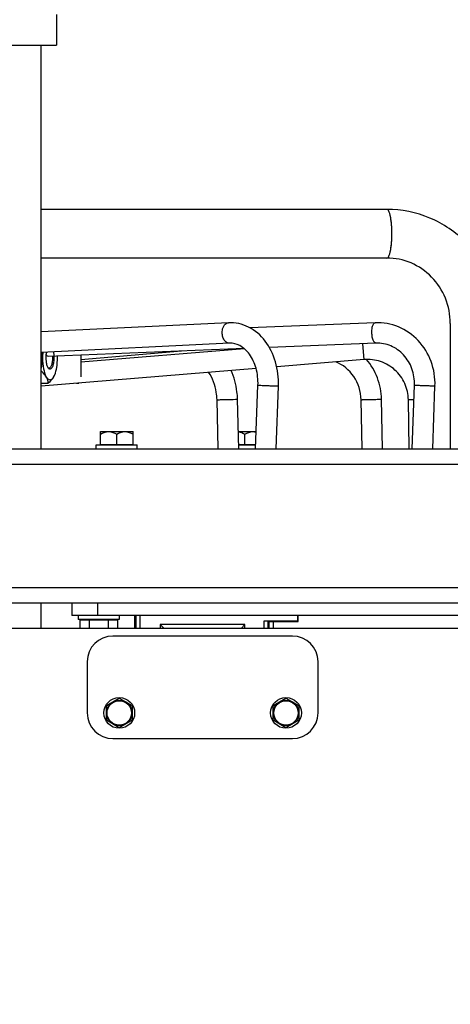
# Model space of a CAD drawing. Units: millimetres. Extents: x 0 to 420, y 0 to 297.
# Drawn here: x 193 to 198, y 256 to 269 of the extents above; entities that cross this region are included whole.
import ezdxf

# ---------------------------------------------------------------- set-up
doc = ezdxf.new("R2010")
doc.units = ezdxf.units.MM
doc.header["$LTSCALE"] = 23.1
doc.layers.get('0').update_dxf_attribs({"linetype": 'CONTINUOUS'})
for name, color, linetype in [('NORM', 7, 'CONTINUOUS'), ('RUNDUNGEN', 7, 'CONTINUOUS'), ('ZEICHNUNGSBEMASSUNGEN', 7, 'CONTINUOUS')]:
    doc.layers.add(name, color=color, linetype=linetype)
doc.styles.get("Standard").update_dxf_attribs({"font": 'txt', "width": 0.7})
doc.dimstyles.new('DIMSTYLE_1', dxfattribs={"dimtxt": 3.5, "dimasz": 3.5, "dimexe": 1.5, "dimexo": 1.5, "dimgap": 0.875, "dimtad": 1, "dimlfac": 30, "dimdsep": 46, "dimtxsty": 'Standard', "dimblk": '_FILLED', "dimblk1": '_FILLED', "dimblk2": '_FILLED', "dimcen": 0.09, "dimclrt": 5, "dimadec": 0, "dimazin": 0, "dimtp": 2, "dimtm": 2, "dimtfac": 1, "dimtofl": 0, "dimtmove": 0, "dimatfit": 3, "dimldrblk": '_FILLED', "dimfxl": 1, "dimtolj": 1, "dimarcsym": 0})

# ---------------------------------------------------------------- blocks, each defined once
blk = doc.blocks.new('_FILLED')
at = {"color": 0, "linetype": 'ByBlock'}
blk.add_solid([(0, 0), (-1, 0.125), (-1, -0.125)], dxfattribs=at)
blk = doc.blocks.new('*D1')
at = {"layer": 'ZEICHNUNGSBEMASSUNGEN', "color": 2, "linetype": 'Continuous'}
for p, q in [((188.327, 277.997), (284.387, 277.997)), ((282.887, 277.997), (282.887, 237.172)), ((282.887, 196.347), (282.887, 237.172)), ((221.461, 196.347), (284.387, 196.347))]:
    blk.add_line(p, q, dxfattribs=at)
at = {"layer": 'ZEICHNUNGSBEMASSUNGEN', "color": 2, "linetype": 'Continuous', "xscale": 3.5, "yscale": 3.5, "zscale": 3.5}
for p, rotation in [((282.887, 277.997), 90), ((282.887, 196.347), 270)]:
    blk.add_blockref('_FILLED', p, dxfattribs=dict(at, rotation=rotation))
at = {"layer": 'ZEICHNUNGSBEMASSUNGEN', "color": 5, "linetype": 'Continuous', "insert": (278.512, 237.172), "char_height": 3.5, "width": 23.25, "attachment_point": 2, "rotation": 90, "line_spacing_factor": 0.9}
blk.add_mtext('2449.5', dxfattribs=at)

msp = doc.modelspace()

# ---------------------------------------------------------------- linework, layer by layer
at = {"color": 7, "linetype": 'Continuous'}
for p, q in [((192.77837, 263.01373), (192.77837, 268.26373)), ((197.27219, 266.13039), (192.77837, 266.13039)), ((197.27219, 265.49706), (192.77837, 265.49706)), ((195.21235, 264.6551), (192.77837, 264.53489)), ((197.11944, 264.65515), (195.49136, 264.59003)), ((198.09652, 264.64706), (198.09652, 263.01373)), ((195.2255, 264.38876), (192.77837, 264.2679)), ((197.13009, 264.3887), (195.74588, 264.33333)), ((195.41603, 264.32014), (192.87087, 264.21833)), ((195.42017, 264.31668), (193.29431, 264.14202)), ((194.60266, 264.2876), (193.29431, 264.17323)), ((193.29431, 264.23527), (193.29431, 263.95169)), ((196.97518, 264.17688), (195.84127, 264.08371)), ((195.57205, 264.0616), (192.77837, 263.83206)), ((192.77837, 263.8699), (192.87049, 263.8699)), ((193.23883, 263.8699), (193.26901, 263.8699)), ((195.56502, 263.01373), (195.59695, 263.84237)), ((195.83189, 263.01373), (195.86342, 263.8321)), ((197.60168, 263.01373), (197.63122, 263.84199)), ((197.86852, 263.01373), (197.89772, 263.83249)), ((195.08034, 263.01373), (195.06481, 263.6532)), ((195.34709, 263.01373), (195.33139, 263.65968)), ((196.95004, 263.01373), (196.93616, 263.65355)), ((197.21677, 263.01373), (197.20277, 263.65934)), ((197.56264, 263.01373), (197.5521, 263.65425)), ((192.77837, 260.68039), (192.77837, 261.01373)), ((193.99431, 260.84706), (193.99431, 260.68039)), ((194.01098, 260.84706), (194.01098, 260.68039)), ((196.11431, 260.77206), (195.67431, 260.77206)), ((195.72765, 260.68039), (195.72765, 260.77206)), ((195.72765, 260.77039), (196.12098, 260.77039)), ((195.73277, 260.68039), (195.73277, 260.77039)), ((195.74431, 260.68039), (195.74431, 260.77206)), ((196.11431, 260.77206), (196.11431, 260.84706)), ((196.12098, 260.77039), (196.12098, 260.84706)), ((194.32765, 260.73039), (194.32765, 260.68039)), ((195.42765, 260.73039), (194.32765, 260.73039)), ((194.37765, 260.68039), (194.32765, 260.73039)), ((195.37765, 260.68039), (195.42765, 260.73039)), ((195.42765, 260.68039), (195.42765, 260.73039))]:
    msp.add_line(p, q, dxfattribs=at)
at = {"color": 9, "linetype": 'Continuous'}
for p, q in [((196.97518, 264.17688), (196.95828, 264.38183)), ((194.06431, 260.68039), (194.06431, 260.84706)), ((195.67431, 260.77206), (195.67431, 260.68039)), ((195.79765, 260.68039), (195.79765, 260.77039)), ((196.06924, 260.77206), (196.06924, 260.77039))]:
    msp.add_line(p, q, dxfattribs=at)
at = {"color": 7, "linetype": 'Continuous'}
for centre, radius, start, end in [((192.25334, 264.19631), 0.54403, 0.079422, 7.636481), ((193.60212, 264.19758), 0.80475, 174.901051, 180.036698), ((192.16651, 264.19706), 0.82467, 359.999983, 1.812032), ((192.88245, 264.08217), 0.01853, 247.147722, 252.571827), ((192.91065, 264.09073), 0.046, 221.167304, 223.607764), ((193.02221, 264.0124), 0.28498, 329.997881, 330.598423)]:
    msp.add_arc(centre, radius, start, end, dxfattribs=at)
for points, knots in [([(198.72985, 264.64706), (198.72985, 264.83954), (198.65468, 265.22786), (198.33186, 265.7208), (197.84731, 266.05249), (197.46224, 266.13039), (197.27219, 266.13039)], [0, 0, 0, 0, 0.25159157, 0.50224725, 0.75158646, 1, 1, 1, 1]), ([(197.27219, 265.49706), (197.28384, 265.49706), (197.29892, 265.52115), (197.3102, 265.55267), (197.32452, 265.61061), (197.33522, 265.69812), (197.3399, 265.81373), (197.33522, 265.92934), (197.32452, 266.01684), (197.3102, 266.07479), (197.29892, 266.10631), (197.28384, 266.13039), (197.27219, 266.13039)], [0, 0, 0, 0, 0.0526181, 0.09992075, 0.16112124, 0.31733596, 0.5, 0.68266404, 0.83887876, 0.90007925, 0.9473819, 1, 1, 1, 1]), ([(197.2809, 265.49983), (197.2857, 265.50288), (197.29468, 265.51422), (197.31037, 265.54905), (197.32484, 265.61323), (197.3358, 265.70665), (197.33957, 265.81373), (197.3358, 265.9208), (197.32484, 266.01422), (197.31037, 266.0784), (197.29468, 266.11323), (197.2857, 266.12457), (197.2809, 266.12763)], [0, 0, 0, 0, 0.02631243, 0.06453325, 0.17693579, 0.32799257, 0.5, 0.67200743, 0.82306422, 0.93546675, 0.97368757, 1, 1, 1, 1]), ([(198.09652, 264.64706), (198.09652, 264.75805), (198.05366, 264.98115), (197.87013, 265.26366), (197.59615, 265.45275), (197.37895, 265.49706), (197.27219, 265.49706)], [0, 0, 0, 0, 0.2548242, 0.50686771, 0.75488896, 1, 1, 1, 1]), ([(195.86342, 263.8321), (195.86749, 263.93777), (195.8433, 264.1468), (195.71068, 264.42298), (195.4908, 264.61743), (195.30195, 264.65952), (195.21235, 264.6551)], [0, 0, 0, 0, 0.27129984, 0.52930924, 0.7698352, 1, 1, 1, 1]), ([(197.89772, 263.83249), (197.90155, 263.94003), (197.86775, 264.15741), (197.69787, 264.4359), (197.43405, 264.62133), (197.22241, 264.65927), (197.11944, 264.65515)], [0, 0, 0, 0, 0.25567571, 0.50770101, 0.75515308, 1, 1, 1, 1]), ([(195.59695, 263.84237), (195.5998, 263.91654), (195.58437, 264.05982), (195.5021, 264.24293), (195.37648, 264.36473), (195.27178, 264.39104), (195.2255, 264.38876)], [0, 0, 0, 0, 0.30483793, 0.58113499, 0.80971504, 1, 1, 1, 1]), ([(197.63122, 263.84199), (197.6338, 263.91445), (197.61175, 264.05966), (197.50114, 264.24465), (197.33121, 264.36651), (197.19553, 264.39132), (197.13009, 264.3887)], [0, 0, 0, 0, 0.26310191, 0.51812544, 0.76234364, 1, 1, 1, 1]), ([(192.87602, 264.06045), (192.86739, 264.07031), (192.85486, 264.10025), (192.84151, 264.17095), (192.84299, 264.23154), (192.85107, 264.27156)], [0, 0, 0, 0, 0.18138576, 0.43470174, 1, 1, 1, 1]), ([(192.87087, 264.21833), (192.86873, 264.21824), (192.85808, 264.22001), (192.85052, 264.22912), (192.84596, 264.23611)], [0, 0, 0, 0, 0.20450369, 1, 1, 1, 1]), ([(192.92663, 264.2206), (192.92781, 264.20138), (192.92753, 264.16463), (192.91887, 264.11542), (192.90709, 264.07994), (192.88942, 264.06373), (192.88175, 264.06373)], [0, 0, 0, 0, 0.33687114, 0.64086019, 0.86577685, 1, 1, 1, 1]), ([(192.94375, 264.22128), (192.94495, 264.20028), (192.94422, 264.16016), (192.93671, 264.11286), (192.92565, 264.08145), (192.91563, 264.06199), (192.90265, 264.05039), (192.89428, 264.05039)], [0, 0, 0, 0, 0.33722062, 0.64066584, 0.76497955, 0.865805, 1, 1, 1, 1]), ([(192.93658, 264.27585), (192.93751, 264.27161), (192.94099, 264.25358), (192.94295, 264.23527), (192.94375, 264.22128)], [0, 0, 0, 0, 0.2364756, 1, 1, 1, 1]), ([(192.79737, 264.19706), (192.79737, 264.14964), (192.80442, 264.06599), (192.8272, 263.98312), (192.84582, 263.95169)], [0, 0, 0, 0, 0.56482119, 1, 1, 1, 1]), ([(192.95537, 263.97712), (192.96852, 264.00834), (192.98582, 264.08176), (192.99118, 264.15634), (192.99118, 264.19706)], [0, 0, 0, 0, 0.4541514, 1, 1, 1, 1]), ([(196.93616, 263.65355), (196.93387, 263.7592), (196.87112, 263.96915), (196.70077, 264.11011), (196.60693, 264.14676)], [0, 0, 0, 0, 0.51194244, 1, 1, 1, 1]), ([(197.5521, 263.65425), (197.55091, 263.72644), (197.51836, 263.87204), (197.38702, 264.05171), (197.19528, 264.16472), (197.04716, 264.18279), (196.97518, 264.17688)], [0, 0, 0, 0, 0.24997098, 0.49995709, 0.74996869, 1, 1, 1, 1]), ([(197.20277, 263.65934), (197.20072, 263.75359), (197.16477, 263.94197), (197.0675, 264.10753), (197.00678, 264.17857)], [0, 0, 0, 0, 0.50220463, 1, 1, 1, 1]), ([(192.84582, 263.95169), (192.84181, 263.95845), (192.82259, 263.98698), (192.79808, 264.01152), (192.77839, 264.0292)], [0, 0, 0, 0, 0.22914233, 1, 1, 1, 1]), ([(192.84582, 263.95169), (192.84921, 263.94597), (192.86047, 263.92884), (192.87997, 263.91373), (192.89428, 263.91373)], [0, 0, 0, 0, 0.31735839, 1, 1, 1, 1]), ([(192.87049, 263.8699), (192.87016, 263.87662), (192.86737, 263.90514), (192.85699, 263.93284), (192.84582, 263.95169)], [0, 0, 0, 0, 0.2350655, 1, 1, 1, 1]), ([(192.94273, 263.95169), (192.93848, 263.94452), (192.91795, 263.91429), (192.89161, 263.8885), (192.87049, 263.8699)], [0, 0, 0, 0, 0.22830993, 1, 1, 1, 1]), ([(192.89428, 264.05039), (192.89283, 264.05039), (192.88636, 264.05123), (192.88079, 264.05539), (192.87734, 264.05901)], [0, 0, 0, 0, 0.22461101, 1, 1, 1, 1]), ([(192.89428, 263.91373), (192.89857, 263.91373), (192.91981, 263.91821), (192.93416, 263.93722), (192.94273, 263.95169)], [0, 0, 0, 0, 0.20336065, 1, 1, 1, 1]), ([(192.94273, 263.95169), (192.94386, 263.9536), (192.94852, 263.96185), (192.95255, 263.97044), (192.95537, 263.97712)], [0, 0, 0, 0, 0.23450255, 1, 1, 1, 1]), ([(195.06481, 263.6532), (195.064, 263.68617), (195.05263, 263.81129), (195.00787, 263.9347), (194.95525, 264.01102)], [0, 0, 0, 0, 0.26241314, 1, 1, 1, 1]), ([(195.33139, 263.65968), (195.3306, 263.69231), (195.32124, 263.82073), (195.28667, 263.94755), (195.24679, 264.03495)], [0, 0, 0, 0, 0.2535967, 1, 1, 1, 1])]:
    msp.add_open_spline(points, degree=3, knots=knots, dxfattribs=at)
for points in [[(197.2809, 266.12763), (197.27833, 266.12926), (197.27524, 266.13039), (197.27219, 266.13039)], [(197.27219, 265.49706), (197.27524, 265.49706), (197.27833, 265.49819), (197.2809, 265.49983)], [(192.77839, 264.052), (192.7901, 264.09934), (192.79737, 264.1483), (192.79737, 264.19706)], [(192.87526, 264.06509), (192.87359, 264.06579), (192.87201, 264.06673), (192.87056, 264.06781)], [(192.88175, 264.06373), (192.88011, 264.06373), (192.87846, 264.064), (192.8769, 264.06449)]]:
    msp.add_open_spline(points, degree=3, dxfattribs=at)
at = {"color": 9, "linetype": 'Continuous'}
for points, knots in [([(195.13408, 264.55803), (195.13789, 264.58252), (195.15169, 264.62631), (195.1932, 264.65415), (195.21235, 264.6551)], [0, 0, 0, 0, 0.56387764, 1, 1, 1, 1]), ([(197.07798, 264.55803), (197.07882, 264.57097), (197.08196, 264.59509), (197.09062, 264.62862), (197.10654, 264.65464), (197.11944, 264.65515)], [0, 0, 0, 0, 0.35377437, 0.6477464, 1, 1, 1, 1]), ([(195.2255, 264.38876), (195.21155, 264.38807), (195.17999, 264.3994), (195.14838, 264.44102), (195.13108, 264.49647), (195.1309, 264.53763), (195.13408, 264.55803)], [0, 0, 0, 0, 0.19611966, 0.4329602, 0.71031781, 1, 1, 1, 1]), ([(197.13009, 264.3887), (197.12161, 264.38836), (197.10808, 264.4), (197.09753, 264.41959), (197.08577, 264.45115), (197.0776, 264.49798), (197.07665, 264.53762), (197.07798, 264.55803)], [0, 0, 0, 0, 0.13636824, 0.2396046, 0.36644455, 0.67167601, 1, 1, 1, 1]), ([(195.67043, 263.83973), (195.6923, 263.8389), (195.72528, 263.83765), (195.7685, 263.83596), (195.79867, 263.8348), (195.82431, 263.8337), (195.8424, 263.83316), (195.85301, 263.83245), (195.85876, 263.83265), (195.8611, 263.83174), (195.86343, 263.83246), (195.86342, 263.8321)], [0, 0, 0, 0, 0.33991359, 0.51256862, 0.67215168, 0.80838439, 0.9124894, 0.9503049, 0.97776199, 0.99441672, 1, 1, 1, 1]), ([(197.63122, 263.84199), (197.63124, 263.84273), (197.63584, 263.8416), (197.64071, 263.84286), (197.65211, 263.84211), (197.66597, 263.84216), (197.68358, 263.84166), (197.71156, 263.84097), (197.73372, 263.84025), (197.74908, 263.83973)], [0, 0, 0, 0, 0.01887713, 0.074254, 0.16443587, 0.28646931, 0.43633748, 0.60910806, 1, 1, 1, 1]), ([(197.74908, 263.83973), (197.76759, 263.8391), (197.79468, 263.8381), (197.82934, 263.83665), (197.85182, 263.83563), (197.87034, 263.83465), (197.88314, 263.83397), (197.89057, 263.83333), (197.89451, 263.83316), (197.89618, 263.83266), (197.89773, 263.83274), (197.89772, 263.83249)], [0, 0, 0, 0, 0.37331186, 0.54616232, 0.69942092, 0.82630358, 0.92119445, 0.95527155, 0.97990506, 0.99483769, 1, 1, 1, 1]), ([(195.06481, 263.6532), (195.08486, 263.65477), (195.12513, 263.6547), (195.20552, 263.65732), (195.26585, 263.65853), (195.30607, 263.65933)], [0, 0, 0, 0, 0.24999578, 0.49999729, 1, 1, 1, 1]), ([(195.30607, 263.65933), (195.30969, 263.6594), (195.31574, 263.6593), (195.32434, 263.66011), (195.32793, 263.65898), (195.33138, 263.66023), (195.33139, 263.65968)], [0, 0, 0, 0, 0.42931581, 0.74371212, 0.93549435, 1, 1, 1, 1]), ([(196.93616, 263.65355), (196.93615, 263.65396), (196.93874, 263.6535), (196.94143, 263.65436), (196.9479, 263.65433), (196.95984, 263.65506), (196.98004, 263.65561), (197.00846, 263.65651), (197.04144, 263.65734), (197.08716, 263.65838), (197.12165, 263.65901), (197.14418, 263.65933)], [0, 0, 0, 0, 0.00594419, 0.02344876, 0.05223804, 0.0917915, 0.20011932, 0.34054795, 0.50284944, 0.67519877, 1, 1, 1, 1]), ([(197.14418, 263.65933), (197.15233, 263.65944), (197.16661, 263.65957), (197.18337, 263.65981), (197.19319, 263.65962), (197.19845, 263.65984), (197.20068, 263.65925), (197.20276, 263.65967), (197.20277, 263.65934)], [0, 0, 0, 0, 0.41718996, 0.73418472, 0.84900045, 0.93227797, 0.98280867, 1, 1, 1, 1]), ([(197.5521, 263.65425), (197.55209, 263.65468), (197.5547, 263.65445), (197.55753, 263.65525), (197.56413, 263.65538), (197.57639, 263.65616), (197.59707, 263.6568), (197.61466, 263.65734), (197.62462, 263.6576)], [0, 0, 0, 0, 0.01783942, 0.06944992, 0.15417948, 0.27048463, 0.58858199, 1, 1, 1, 1])]:
    msp.add_open_spline(points, degree=3, knots=knots, dxfattribs=at)
msp.add_open_spline([(195.59695, 263.84237), (195.62145, 263.84204), (195.64594, 263.84065), (195.67043, 263.83973)], degree=3, dxfattribs=at)
at = {"layer": 'NORM', "color": 7, "linetype": 'Continuous'}
for p, q in [((192.97837, 268.66373), (192.97837, 268.26373)), ((192.04504, 268.26373), (192.97837, 268.26373)), ((193.54881, 263.07206), (193.54881, 263.23873)), ((193.54881, 263.23873), (193.97315, 263.23873)), ((193.76098, 263.07206), (193.76098, 263.20591)), ((193.97315, 263.07206), (193.97315, 263.23873)), ((195.34162, 263.23873), (195.57369, 263.23873)), ((195.42765, 263.07206), (195.42765, 263.20591)), ((193.49431, 263.01373), (193.49431, 263.06706)), ((193.49431, 263.06706), (194.02765, 263.06706)), ((193.54881, 263.07206), (193.97315, 263.07206)), ((193.56715, 263.06706), (193.56715, 263.07206)), ((193.95481, 263.06706), (193.95481, 263.07206)), ((194.02765, 263.01373), (194.02765, 263.06706)), ((195.34567, 263.07206), (195.56727, 263.07206)), ((195.34579, 263.06706), (195.56708, 263.06706)), ((193.26098, 260.84706), (193.26098, 260.79373)), ((193.79431, 260.79373), (193.26098, 260.79373)), ((193.28266, 260.78873), (193.28266, 260.68039)), ((193.77264, 260.78873), (193.28266, 260.78873)), ((193.33381, 260.78873), (193.33381, 260.79373)), ((193.40515, 260.78873), (193.40515, 260.68039)), ((193.65014, 260.78873), (193.65014, 260.68039)), ((193.72148, 260.78873), (193.72148, 260.79373)), ((193.77264, 260.78873), (193.77264, 260.68039)), ((193.79431, 260.84706), (193.79431, 260.79373)), ((193.62765, 259.67662), (193.79431, 259.77284)), ((193.79431, 259.77284), (193.96098, 259.67662)), ((195.79431, 259.67662), (195.96098, 259.77284)), ((195.96098, 259.77284), (196.12765, 259.67662)), ((193.62765, 259.48417), (193.62765, 259.67662)), ((193.96098, 259.67662), (193.96098, 259.48417)), ((195.79431, 259.48417), (195.79431, 259.67662)), ((196.12765, 259.67662), (196.12765, 259.48417)), ((193.79431, 259.38794), (193.62765, 259.48417)), ((193.96098, 259.48417), (193.79431, 259.38794)), ((195.96098, 259.38794), (195.79431, 259.48417)), ((196.12765, 259.48417), (195.96098, 259.38794))]:
    msp.add_line(p, q, dxfattribs=at)
for centre, radius in [((193.79431, 259.58039), 0.2), ((193.79431, 259.58039), 0.16667), ((193.79431, 259.58039), 0.15833), ((195.96098, 259.58039), 0.2), ((195.96098, 259.58039), 0.16667), ((195.96098, 259.58039), 0.15833)]:
    msp.add_circle(centre, radius, dxfattribs=at)
for points in [[(193.54881, 263.20591), (193.58087, 263.22441), (193.61788, 263.23873), (193.6549, 263.23873)], [(193.6549, 263.23873), (193.69191, 263.23873), (193.72892, 263.22441), (193.76098, 263.20591)], [(193.76098, 263.20591), (193.79304, 263.22441), (193.83005, 263.23873), (193.86706, 263.23873)], [(193.86706, 263.23873), (193.90408, 263.23873), (193.94109, 263.22441), (193.97315, 263.20591)], [(195.34167, 263.23746), (195.37196, 263.23366), (195.40121, 263.22117), (195.42765, 263.20591)], [(195.42765, 263.20591), (195.4597, 263.22441), (195.49672, 263.23873), (195.53373, 263.23873)], [(195.53373, 263.23873), (195.5471, 263.23873), (195.56054, 263.23698), (195.57353, 263.23381)]]:
    msp.add_open_spline(points, degree=3, dxfattribs=at)
at = {"layer": 'RUNDUNGEN', "color": 7, "linetype": 'Continuous'}
for p, q in [((189.71098, 263.01373), (217.61098, 263.01373)), ((189.71098, 261.01373), (217.61098, 261.01373)), ((193.17765, 261.01373), (193.17765, 260.84706)), ((216.69431, 260.68039), (190.62765, 260.68039))]:
    msp.add_line(p, q, dxfattribs=at)
at = {"layer": 'RUNDUNGEN', "color": 9, "linetype": 'Continuous'}
for p, q in [((189.71098, 262.81373), (217.61098, 262.81373)), ((189.71098, 261.21373), (217.61098, 261.21373)), ((193.51098, 261.01373), (193.51098, 260.84706))]:
    msp.add_line(p, q, dxfattribs=at)
at = {"layer": 'RUNDUNGEN', "color": 3, "linetype": 'Continuous'}
for p, q in [((199.17765, 260.84706), (193.17765, 260.84706)), ((196.04431, 260.58039), (193.71098, 260.58039)), ((193.37765, 260.24706), (193.37765, 259.58039)), ((196.37765, 259.58039), (196.37765, 260.24706)), ((193.71098, 259.24706), (196.04431, 259.24706))]:
    msp.add_line(p, q, dxfattribs=at)
for centre, start, end in [((193.71098, 260.24706), 90, 180), ((196.04431, 260.24706), 0, 90), ((193.71098, 259.58039), 180, 270), ((196.04431, 259.58039), 270, 360)]:
    msp.add_arc(centre, 0.33333, start, end, dxfattribs=at)

# ---------------------------------------------------------------- dimensions: what is measured, and where the dimension line sits
at = {"layer": 'ZEICHNUNGSBEMASSUNGEN', "color": 2, "linetype": 'Continuous'}
dim = msp.add_linear_dim(base=(282.88731, 277.99706), p1=(219.96098, 196.34706), p2=(186.82746, 277.99706), angle=90, dimstyle='DIMSTYLE_1', dxfattribs=at)
dim.commit()
dim.dimension.update_dxf_attribs({"geometry": '*D1', "text_midpoint": (282.88731, 236.67206), "dimtype": 160})

doc.saveas('drawing.dxf')
